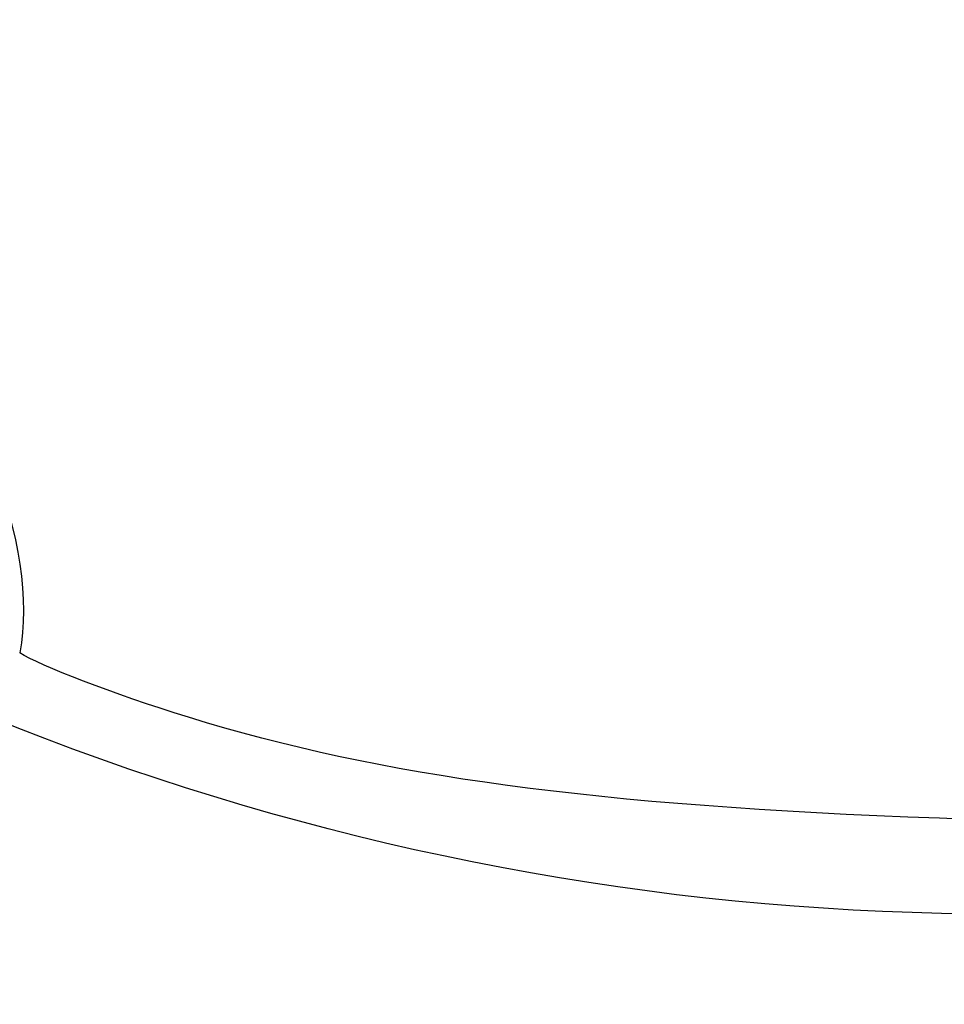
# Model space of a CAD drawing. Units: millimetres. Extents: x 10345 to 12445, y 147 to 1632.
# Drawn here: x 12226 to 12231, y 855 to 860 of the extents above; entities that cross this region are included whole.
import ezdxf
from ezdxf.xclip import XClip

# ---------------------------------------------------------------- set-up
doc = ezdxf.new("R2010")
doc.units = ezdxf.units.MM
doc.header["$XCLIPFRAME"] = 2
doc.linetypes.add('HIDDEN', pattern=[9.525, 6.35, -3.175])
doc.layers.add('H-06.木作(細線)', color=8, linetype='Continuous')
doc.layers.add('H-08.木作(細線)', color=8, linetype='Continuous')

# ---------------------------------------------------------------- blocks, each defined once
blk = doc.blocks.new('SE-21073-d')
at = {"layer": 'H-08.木作(細線)'}
for points, knots in [([(74.864, 59.748), (73.465, 59.573), (69.916, 57.546), (66.335, 45.18), (76.036, 26.872), (91.56, 14.91), (103.523, 17.107), (105.911, 18.712), (109.392, 18.4), (108.419, 14.721), (106.098, 13.45), (104.581, 13.582), (104.028, 13.675)], [0, 0, 0, 0, 3.62338, 12.234011, 36.725708, 60.360892, 64.154195, 67.97171, 71.19074, 73.798016, 76.838655, 78.532352, 78.532352, 78.532352, 78.532352]), ([(75.778, 50.536), (75.37, 50.289), (74.788, 49.403), (74.356, 47.176), (78.085, 40.019), (87.486, 28.334), (104.357, 21.581), (114.36, 22.985), (117.335, 23.958)], [0, 0, 0, 0, 1.378184, 2.935603, 7.523173, 23.596267, 47.228548, 57.538608, 57.538608, 57.538608, 57.538608]), ([(75.778, 50.536), (75.37, 50.289), (74.788, 49.403), (74.356, 47.176), (78.085, 40.019), (87.486, 28.334), (104.357, 21.581), (114.36, 22.985), (117.335, 23.958)], [0, 0, 0, 0, 1.378184, 2.935603, 7.523173, 23.596267, 47.228548, 57.538608, 57.538608, 57.538608, 57.538608]), ([(75.778, 50.536), (75.37, 50.289), (74.788, 49.403), (74.356, 47.176), (78.085, 40.019), (87.486, 28.334), (104.357, 21.581), (114.36, 22.985), (117.335, 23.958)], [0, 0, 0, 0, 1.378184, 2.935603, 7.523173, 23.596267, 47.228548, 57.538608, 57.538608, 57.538608, 57.538608])]:
    blk.add_open_spline(points, degree=3, knots=knots, dxfattribs=at)
blk = doc.blocks.new('SE-21114L-d0407-1')
at = {"layer": 'H-08.木作(細線)'}
blk.add_arc((32.497, 45.341), 41.536, 253.9741, 294.7269, dxfattribs=at)
for points, knots in [([(0, 0), (3.488, -1.23), (11.599, -4.867), (31.278, -6.835), (46.615, -3.8), (55.848, 0.963), (60.215, 6.02), (59.2, 11.856), (55.592, 15.185), (48.664, 13.566), (47.401, 9.499), (47.688, 7.865)], [85.077848, 85.077848, 85.077848, 85.077848, 97.483441, 116.603818, 130.386913, 143.378372, 161.476369, 166.515421, 171.401234, 175.172616, 182.195878, 182.195878, 182.195878, 182.195878]), ([(33.313, -5.021), (34.39, -4.952), (40.663, -4.262), (50.196, -1.746), (55.716, 4.115), (57.044, 8.459), (54.96, 11.494), (52.271, 11.433), (50.828, 10.847), (50.429, 10.153)], [5.621224, 5.621224, 5.621224, 5.621224, 8.00914, 29.281866, 35.494843, 40.119656, 43.546736, 45.394239, 46.487934, 46.487934, 46.487934, 46.487934]), ([(33.313, -5.021), (34.39, -4.952), (40.663, -4.262), (50.196, -1.746), (55.716, 4.115), (57.044, 8.459), (54.96, 11.494), (52.271, 11.433), (50.828, 10.847), (50.429, 10.153)], [5.621224, 5.621224, 5.621224, 5.621224, 8.00914, 29.281866, 35.494843, 40.119656, 43.546736, 45.394239, 46.487934, 46.487934, 46.487934, 46.487934]), ([(21.883, 6.572), (22.108, 6.52), (22.333, 6.467), (22.558, 6.415), (23.002, 6.311), (23.446, 6.208), (23.875, 6.114), (28.182, 5.171), (37.217, 5.281), (43.398, 6.119), (47.369, 7.666), (47.688, 7.865)], [164.447622, 164.447622, 164.447622, 164.447622, 164.688292, 164.688292, 164.688292, 165.162605, 165.162605, 165.162605, 169.926652, 180.518931, 184.694651, 184.694651, 184.694651, 184.694651])]:
    blk.add_open_spline(points, degree=3, knots=knots, dxfattribs=at)
blk = doc.blocks.new('立揚展廳展板  1570m 模板10')
at = {"rotation": 270}
blk.add_blockref('SE-21073-d', (27838.235, -6421.731), dxfattribs=at)
at = {"layer": 'H-06.木作(細線)', "color": 7, "xscale": -1}
blk.add_blockref('SE-21114L-d0407-1', (27919.615, -6534.744), dxfattribs=at)

msp = doc.modelspace()

# ---------------------------------------------------------------- linework, layer by layer
at = {"layer": 'H-06.木作(細線)', "color": 2, "linetype": 'HIDDEN'}
msp.add_ellipse((12208.1951, 899.0799), major_axis=(0, -137.5835), ratio=0.993145, start_param=-1.570796, end_param=4.712389, dxfattribs=at)

# ---------------------------------------------------------------- block references
at = {"layer": 'H-06.木作(細線)', "color": 7}
ref = msp.add_blockref('立揚展廳展板  1570m 模板10', (1744.1587, 3311.1551), dxfattribs=dict(at, xscale=0.3760629508196752, yscale=0.3760629508196752, zscale=0.3760629508196752))
XClip(ref).set_block_clipping_path([(27533.2813624391, -7535.6879194352), (28143.2813624391, -5295.691115908)])

doc.saveas('drawing.dxf')
